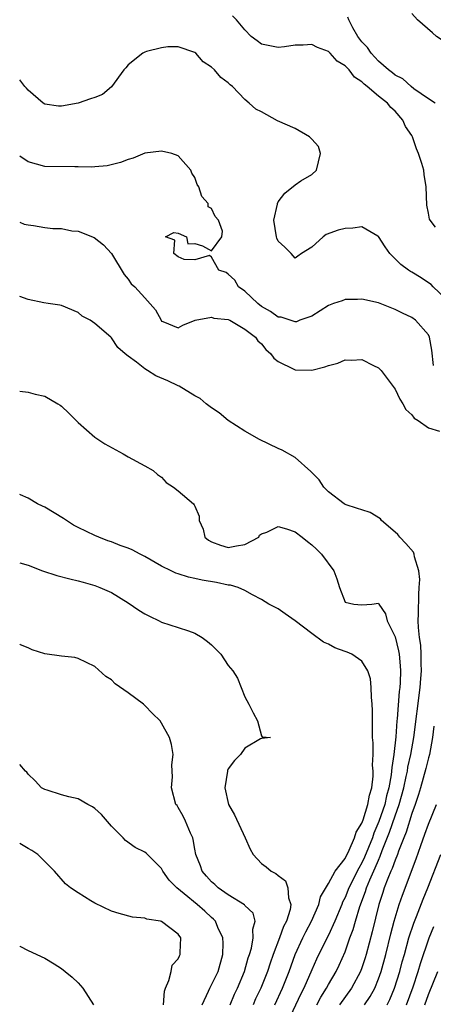
# Model space of a CAD drawing. Units: inches. Extents: x 2589000 to 2592000, y 1488000 to 1491000.
# Drawn here: x 2589000 to 2589050, y 1488413 to 1488531 of the extents above; entities that cross this region are included whole.
import ezdxf

# ---------------------------------------------------------------- set-up
doc = ezdxf.new("R2010")
doc.units = ezdxf.units.IN
doc.header["$MEASUREMENT"] = 0
doc.layers.add('LD25891488_2ft', color=214, linetype='Continuous')

msp = doc.modelspace()

# ---------------------------------------------------------------- linework, layer by layer
at = {"layer": 'LD25891488_2ft'}
for points, elevation in [([(2589049.83, 1488506.17), (2589049.19, 1488507), (2589049.13, 1488507.13), (2589049, 1488507.83), (2589048.79, 1488508.79), (2589048.71, 1488511), (2589048.49, 1488512.49), (2589048.43, 1488513), (2589048.21, 1488513.79), (2589047.82, 1488515), (2589047.56, 1488515.56), (2589047.07, 1488517), (2589047, 1488517.13), (2589046.23, 1488518.23), (2589045.94, 1488519), (2589045, 1488520.07), (2589044.48, 1488520.48), (2589044.09, 1488521), (2589043, 1488521.86), (2589041.64, 1488523), (2589041.28, 1488523.28), (2589041, 1488523.58), (2589040.13, 1488524.13), (2589039.48, 1488525), (2589039, 1488525.51), (2589038.07, 1488526.07), (2589037.23, 1488527), (2589037, 1488527.22), (2589035.7, 1488527.7), (2589035, 1488528.04), (2589033.97, 1488527.97), (2589033, 1488527.96), (2589031.76, 1488527.76), (2589031, 1488527.68), (2589029, 1488528.1), (2589028.48, 1488528.48), (2589027.76, 1488529), (2589027, 1488529.8), (2589026, 1488531), (2589025.49, 1488531.49)], 12070), ([(2589059, 1488531.22), (2589058.8, 1488531), (2589058.05, 1488529.95), (2589057, 1488527.84), (2589055.65, 1488527), (2589055.26, 1488526.74), (2589055, 1488526.71), (2589054.8, 1488526.8), (2589053.74, 1488527), (2589053.17, 1488527.17), (2589053, 1488527.2), (2589051.87, 1488527.87), (2589051, 1488528.31), (2589049.94, 1488529), (2589049.46, 1488529.46), (2589047.69, 1488531), (2589047, 1488531.78)], 12066), ([(2589049.79, 1488521), (2589049, 1488521.52), (2589047.25, 1488522.75), (2589046.93, 1488523), (2589045.92, 1488523.92), (2589045, 1488524.38), (2589044.67, 1488524.67), (2589044.21, 1488525), (2589043, 1488526.07), (2589042.11, 1488527), (2589041.67, 1488527.67), (2589041, 1488528.38), (2589040.53, 1488529), (2589039.94, 1488530.06), (2589039.47, 1488531), (2589039.33, 1488531.33)], 12068), ([(2589051, 1488497.65), (2589049.57, 1488499), (2589049.31, 1488499.31), (2589049, 1488499.5), (2589048.11, 1488500.11), (2589047, 1488500.77), (2589046.85, 1488500.85), (2589046.61, 1488501), (2589045.7, 1488501.7), (2589044.35, 1488503), (2589043.79, 1488503.79), (2589043, 1488505.05), (2589042.91, 1488505.09), (2589041, 1488506.19), (2589039.95, 1488506.05), (2589039, 1488506.02), (2589038.18, 1488505.82), (2589036.73, 1488505.27), (2589036.39, 1488505), (2589035, 1488503.75), (2589033.77, 1488503), (2589033.32, 1488502.68), (2589033, 1488502.44), (2589032.52, 1488503), (2589031.77, 1488503.77), (2589031, 1488504.48), (2589030.84, 1488504.84), (2589030.8, 1488505), (2589030.48, 1488507), (2589030.9, 1488508.9), (2589030.9, 1488509), (2589031, 1488509.19), (2589031.78, 1488510.22), (2589033, 1488511.25), (2589033.7, 1488511.7), (2589035, 1488512.48), (2589035.57, 1488513), (2589036.07, 1488515), (2589035.81, 1488515.81), (2589035, 1488516.72), (2589034.87, 1488516.87), (2589034.73, 1488517), (2589033, 1488517.98), (2589030.91, 1488518.91), (2589029, 1488519.97), (2589028.3, 1488520.3), (2589027.52, 1488521), (2589027, 1488521.44), (2589025.52, 1488523), (2589025.21, 1488523.21), (2589025, 1488523.45), (2589024.09, 1488524.09), (2589023.36, 1488525), (2589023, 1488525.35), (2589021.99, 1488525.99), (2589021.11, 1488527), (2589021, 1488527.09), (2589019, 1488527.77), (2589017.75, 1488527.75), (2589017, 1488527.63), (2589015.21, 1488527.21), (2589015, 1488527.13), (2589014.77, 1488527), (2589013, 1488525.61), (2589012.73, 1488525.27), (2589012.48, 1488525), (2589011.02, 1488522.98), (2589009.94, 1488522.06), (2589009, 1488521.68), (2589008.47, 1488521.53), (2589007, 1488521.01), (2589005, 1488520.65), (2589004.64, 1488520.64), (2589003, 1488520.91), (2589002.83, 1488521), (2589001, 1488522.58), (2589000.82, 1488522.82), (2589000.61, 1488523), (2589000, 1488523.82)], 12072), ([(2589049.59, 1488489.59), (2589049.41, 1488491.41), (2589049.12, 1488493), (2589049, 1488493.26), (2589047.46, 1488495), (2589047, 1488495.34), (2589045.87, 1488495.87), (2589045, 1488496.31), (2589043, 1488497.09), (2589041, 1488497.54), (2589040.49, 1488497.51), (2589039, 1488497.48), (2589038.66, 1488497.34), (2589037.63, 1488497), (2589037, 1488496.77), (2589035, 1488495.51), (2589033.58, 1488495), (2589033.18, 1488494.82), (2589033, 1488494.81), (2589031.36, 1488495.36), (2589031, 1488495.39), (2589030.07, 1488496.07), (2589029, 1488496.67), (2589028.53, 1488497), (2589027, 1488498.51), (2589026.21, 1488499), (2589025.8, 1488499.8), (2589025, 1488500.52), (2589024.73, 1488500.73), (2589023.86, 1488501), (2589023, 1488502.58), (2589022.77, 1488502.77), (2589021, 1488502.25), (2589019.73, 1488502.27), (2589019, 1488502.61), (2589018.47, 1488503), (2589018.61, 1488504.61), (2589017.48, 1488505), (2589018.48, 1488505.52), (2589019, 1488505.46), (2589019.98, 1488505), (2589020.16, 1488504.16), (2589021, 1488504.19), (2589021.92, 1488503.92), (2589023, 1488503.31), (2589024.21, 1488505), (2589024.3, 1488505.7), (2589023.84, 1488507), (2589023.44, 1488507.44), (2589023, 1488508.38), (2589022.61, 1488508.61), (2589022.59, 1488509), (2589021.82, 1488509.82), (2589021.47, 1488511), (2589021.29, 1488511.29), (2589021, 1488512.11), (2589020.63, 1488512.63), (2589020.51, 1488513), (2589019, 1488514.69), (2589018.22, 1488515), (2589017, 1488515.28), (2589015, 1488515.01), (2589013.59, 1488514.41), (2589013, 1488514.26), (2589012.09, 1488513.91), (2589010.48, 1488513.52), (2589009, 1488513.4), (2589008.65, 1488513.35), (2589007, 1488513.4), (2589006.62, 1488513.38), (2589003, 1488513.43), (2589001, 1488513.97), (2589000, 1488514.67)], 12074), ([(2589000, 1488506.78), (2589000.53, 1488506.53), (2589001, 1488506.45), (2589001.64, 1488506.36), (2589003, 1488506.12), (2589003.99, 1488506.01), (2589005, 1488505.99), (2589006.27, 1488505.73), (2589007, 1488505.7), (2589008.94, 1488504.94), (2589010.06, 1488504.06), (2589011, 1488503.01), (2589012.51, 1488500.51), (2589013, 1488499.94), (2589013.38, 1488499.38), (2589013.79, 1488499), (2589015, 1488497.68), (2589016.26, 1488496.26), (2589016.94, 1488495), (2589017, 1488494.91), (2589017.15, 1488494.85), (2589019, 1488494.11), (2589019.56, 1488494.44), (2589021.04, 1488495), (2589023, 1488495.36), (2589023.27, 1488495.27), (2589025, 1488495.09), (2589025.19, 1488495), (2589027, 1488493.96), (2589028.28, 1488493), (2589028.55, 1488492.55), (2589029, 1488492.19), (2589029.5, 1488491.5), (2589030.1, 1488491), (2589030.45, 1488490.45), (2589031, 1488490.08), (2589032.85, 1488489.15), (2589033, 1488489.06), (2589035, 1488489.02), (2589036.58, 1488489.41), (2589037, 1488489.6), (2589038.15, 1488489.85), (2589039, 1488490.27), (2589039.79, 1488490.21), (2589041, 1488490.31), (2589042.41, 1488489.59), (2589043, 1488489.32), (2589043.32, 1488489), (2589044.05, 1488488.05), (2589045, 1488486.75), (2589045.55, 1488485.55), (2589045.94, 1488485), (2589046.3, 1488484.3), (2589047, 1488483.69), (2589047.28, 1488483.28), (2589047.76, 1488483), (2589049, 1488482.13), (2589050.3, 1488481.7)], 12076), ([(2589035.6, 1488413), (2589036.09, 1488413.91), (2589036.78, 1488415), (2589037, 1488415.41), (2589037.93, 1488417), (2589038.28, 1488417.72), (2589039, 1488419.35), (2589039.58, 1488421), (2589039.98, 1488422.02), (2589040.24, 1488423), (2589040.77, 1488424.77), (2589041.44, 1488426.56), (2589041.56, 1488427), (2589041.95, 1488427.95), (2589042.61, 1488429.39), (2589043, 1488430.33), (2589043.22, 1488430.78), (2589043.46, 1488431.46), (2589044.34, 1488433.66), (2589045, 1488435.62), (2589045.48, 1488437), (2589046.03, 1488439), (2589046.34, 1488440.34), (2589046.48, 1488441), (2589046.54, 1488441.46), (2589046.89, 1488443), (2589047.24, 1488445), (2589047.99, 1488451), (2589048.1, 1488452.1), (2589048.16, 1488453), (2589048.12, 1488453.88), (2589048.12, 1488455), (2589048.07, 1488456.07), (2589047.93, 1488457), (2589047.79, 1488458.21), (2589047.78, 1488459), (2589047.82, 1488459.82), (2589047.83, 1488462.17), (2589047.9, 1488463), (2589047.95, 1488463.95), (2589047.84, 1488465), (2589047.32, 1488466.68), (2589047.29, 1488467), (2589047.21, 1488467.21), (2589046.28, 1488468.28), (2589045.58, 1488469), (2589045.32, 1488469.33), (2589045, 1488469.63), (2589043.38, 1488471), (2589043.23, 1488471.23), (2589041.99, 1488471.99), (2589041, 1488472.28), (2589040.47, 1488472.47), (2589039, 1488472.93), (2589038.89, 1488473), (2589037, 1488474.44), (2589036.45, 1488475), (2589035.89, 1488475.89), (2589034.89, 1488476.89), (2589033, 1488478.55), (2589031.46, 1488479.46), (2589031, 1488479.66), (2589028.73, 1488480.73), (2589027, 1488481.73), (2589025, 1488482.99), (2589023.91, 1488483.91), (2589023, 1488484.5), (2589022.34, 1488485), (2589021.63, 1488485.63), (2589021, 1488485.97), (2589019.12, 1488487.12), (2589019, 1488487.15), (2589017.74, 1488487.74), (2589016.33, 1488488.33), (2589015.32, 1488489), (2589015, 1488489.19), (2589014, 1488490), (2589013, 1488490.72), (2589012.65, 1488491), (2589011.76, 1488491.76), (2589011, 1488492.92), (2589010.92, 1488493), (2589009, 1488494.61), (2589008.45, 1488495), (2589007.5, 1488495.5), (2589007, 1488495.93), (2589005, 1488496.77), (2589004.83, 1488496.83), (2589003.43, 1488497), (2589002.91, 1488497.09), (2589001, 1488497.49), (2589000, 1488497.86)], 12078), ([(2589000, 1488486.5), (2589001, 1488486.38), (2589001.84, 1488486.16), (2589003, 1488485.91), (2589004.57, 1488485), (2589004.84, 1488484.84), (2589005, 1488484.7), (2589005.88, 1488483.88), (2589006.77, 1488483), (2589007, 1488482.74), (2589009, 1488481), (2589010.2, 1488480.2), (2589012.42, 1488479), (2589013, 1488478.66), (2589015, 1488477.56), (2589015.98, 1488477), (2589016.51, 1488476.51), (2589017, 1488476.19), (2589017.57, 1488475.57), (2589018.43, 1488475), (2589019, 1488474.56), (2589020.83, 1488473), (2589020.91, 1488472.91), (2589021, 1488472.72), (2589021.53, 1488471.53), (2589021.51, 1488471), (2589021.98, 1488469.98), (2589022.19, 1488469), (2589022.65, 1488468.65), (2589023, 1488468.47), (2589024.05, 1488468.05), (2589025, 1488467.79), (2589025.98, 1488467.98), (2589027, 1488468.14), (2589028.66, 1488469), (2589028.76, 1488469.24), (2589029, 1488469.43), (2589029.62, 1488469.62), (2589031, 1488470.3), (2589031.98, 1488470.02), (2589033, 1488469.67), (2589033.84, 1488469), (2589034.51, 1488468.51), (2589035, 1488468.11), (2589035.58, 1488467.58), (2589036.19, 1488467), (2589037.66, 1488465), (2589038.03, 1488464.03), (2589038.33, 1488463), (2589039, 1488461.25), (2589040.04, 1488461), (2589041, 1488460.92), (2589042.22, 1488461), (2589043, 1488461.1), (2589043.05, 1488461), (2589043.85, 1488459.85), (2589044.05, 1488459), (2589045, 1488457.06), (2589045.41, 1488455.41), (2589045.48, 1488455), (2589045.62, 1488453.62), (2589045.66, 1488453), (2589045.6, 1488451.6), (2589045.55, 1488451), (2589045.48, 1488450.52), (2589045.24, 1488447.24), (2589045.21, 1488447), (2589045.08, 1488445.08), (2589044.85, 1488443), (2589044.59, 1488441.41), (2589044.58, 1488441), (2589044.53, 1488440.53), (2589044.23, 1488439), (2589043.97, 1488438.03), (2589043.75, 1488437), (2589043.06, 1488434.94), (2589042.46, 1488433.54), (2589042.27, 1488433), (2589041.33, 1488430.67), (2589041, 1488429.99), (2589040.63, 1488429.37), (2589039.45, 1488427), (2589039, 1488425.84), (2589038.71, 1488425.29), (2589038.61, 1488425), (2589037.79, 1488423), (2589037, 1488421.32), (2589036.65, 1488420.65), (2589035.56, 1488418.44), (2589035, 1488417.17), (2589034.07, 1488415), (2589033.7, 1488414.3), (2589031.77, 1488410.23)], 12080), ([(2589030.57, 1488413), (2589031.52, 1488415), (2589032.3, 1488417), (2589033, 1488419), (2589033.93, 1488421), (2589034.28, 1488421.72), (2589034.99, 1488423), (2589035.87, 1488425), (2589036.07, 1488425.93), (2589037, 1488427.51), (2589037.81, 1488429), (2589039, 1488430.52), (2589039.5, 1488431.5), (2589040.14, 1488433), (2589040.33, 1488433.67), (2589041, 1488434.74), (2589041.16, 1488435.16), (2589041.74, 1488437), (2589041.91, 1488438.09), (2589042.2, 1488439), (2589042.38, 1488440.38), (2589042.38, 1488441), (2589042.3, 1488441.7), (2589042.35, 1488443), (2589042.36, 1488444.36), (2589042.29, 1488445), (2589042.27, 1488445.73), (2589042.27, 1488448.27), (2589042.25, 1488449), (2589042.15, 1488449.85), (2589042.13, 1488451), (2589042.04, 1488452.04), (2589041.72, 1488453), (2589041, 1488454.15), (2589039.8, 1488455), (2589039.25, 1488455.25), (2589039, 1488455.32), (2589037.78, 1488455.78), (2589037, 1488456.18), (2589036.43, 1488456.43), (2589035, 1488457.49), (2589033, 1488459.01), (2589031.82, 1488459.82), (2589031, 1488460.44), (2589029.87, 1488461), (2589029, 1488461.57), (2589027.89, 1488462.11), (2589027, 1488462.63), (2589026.19, 1488463), (2589025.25, 1488463.25), (2589025, 1488463.26), (2589023.57, 1488463.57), (2589021.87, 1488463.87), (2589021, 1488464.07), (2589020.23, 1488464.23), (2589019, 1488464.61), (2589018.71, 1488464.71), (2589018.17, 1488465), (2589017, 1488465.54), (2589015, 1488466.7), (2589014.46, 1488467), (2589013.49, 1488467.49), (2589013, 1488467.7), (2589012.04, 1488468.04), (2589011, 1488468.46), (2589010.57, 1488468.57), (2589009.47, 1488469), (2589009, 1488469.2), (2589007, 1488470.18), (2589006.46, 1488470.46), (2589005.62, 1488471), (2589005.26, 1488471.26), (2589003, 1488472.6), (2589002.72, 1488472.72), (2589002.15, 1488473), (2589001, 1488473.7), (2589000.09, 1488474.09), (2589000, 1488474.13)], 12082), ([(2589000, 1488465.96), (2589001, 1488465.68), (2589002.73, 1488465), (2589004.44, 1488464.44), (2589006.01, 1488464.01), (2589007, 1488463.78), (2589007.61, 1488463.61), (2589009, 1488463.23), (2589009.59, 1488463), (2589011, 1488462.4), (2589013, 1488461.16), (2589014.29, 1488460.29), (2589015, 1488459.84), (2589015.54, 1488459.54), (2589016.72, 1488459), (2589017, 1488458.85), (2589019, 1488458.21), (2589020.22, 1488457.78), (2589021, 1488457.52), (2589021.89, 1488457), (2589022.52, 1488456.52), (2589023, 1488456.11), (2589024.12, 1488455), (2589025, 1488453.66), (2589025.53, 1488453), (2589026.11, 1488452.11), (2589026.54, 1488451), (2589027, 1488449.87), (2589027.47, 1488449), (2589027.97, 1488447.97), (2589028.5, 1488447), (2589029, 1488445.21), (2589029.08, 1488445.08), (2589030.05, 1488445), (2589029, 1488444.91), (2589028.86, 1488444.86), (2589027, 1488443.74), (2589026.47, 1488443), (2589025.74, 1488442.26), (2589025, 1488441.25), (2589024.92, 1488441.08), (2589024.89, 1488441), (2589024.58, 1488439), (2589025.03, 1488437), (2589025.75, 1488435.75), (2589027.03, 1488433), (2589027.64, 1488431.64), (2589028, 1488431), (2589029, 1488429.92), (2589029.54, 1488429.54), (2589030.15, 1488429), (2589030.72, 1488428.72), (2589031, 1488428.49), (2589031.86, 1488427.86), (2589032.13, 1488427), (2589032.21, 1488425.79), (2589032.49, 1488425), (2589032.41, 1488424.41), (2589031.98, 1488423), (2589031.64, 1488422.36), (2589031.15, 1488421), (2589030.38, 1488419), (2589030.01, 1488417.99), (2589029.7, 1488417), (2589028.9, 1488415), (2589028.28, 1488413.72), (2589027.97, 1488413)], 12084), ([(2589025.23, 1488413), (2589025.75, 1488414.25), (2589026.1, 1488415), (2589026.95, 1488417), (2589027.4, 1488418.6), (2589027.54, 1488419), (2589027.78, 1488419.78), (2589028, 1488421), (2589027.93, 1488422.07), (2589028.21, 1488423), (2589027.97, 1488423.97), (2589027, 1488424.9), (2589026.96, 1488424.96), (2589025, 1488426.17), (2589023.79, 1488427), (2589023.4, 1488427.4), (2589023, 1488427.73), (2589022.41, 1488428.41), (2589021.86, 1488429), (2589021.66, 1488429.66), (2589021.12, 1488431), (2589021, 1488431.62), (2589020.81, 1488432.81), (2589020.74, 1488433), (2589020.46, 1488433.54), (2589019.87, 1488435), (2589019.6, 1488435.6), (2589019, 1488436.64), (2589018.86, 1488436.86), (2589018.73, 1488437), (2589018.2, 1488439), (2589018.31, 1488440.31), (2589018.29, 1488441), (2589018.24, 1488441.76), (2589018.38, 1488443), (2589018.19, 1488444.19), (2589017.95, 1488445), (2589017, 1488446.72), (2589016.82, 1488447), (2589015.9, 1488447.9), (2589015, 1488448.87), (2589014.85, 1488449), (2589013, 1488450.37), (2589011.46, 1488451.46), (2589011, 1488451.92), (2589010.33, 1488452.33), (2589009, 1488453.54), (2589007, 1488454.5), (2589006.6, 1488454.6), (2589005, 1488454.75), (2589003, 1488455.04), (2589001.51, 1488455.51), (2589001, 1488455.76), (2589000.11, 1488456.11), (2589000, 1488456.18)], 12086), ([(2589049.64, 1488446.36), (2589049.47, 1488445), (2589049.12, 1488443), (2589049, 1488442.57), (2589048.7, 1488441.3), (2589048.05, 1488439), (2589047.81, 1488438.19), (2589047.4, 1488437), (2589047, 1488435.93), (2589046.32, 1488433.68), (2589046.04, 1488433), (2589045.41, 1488431.41), (2589045.28, 1488431), (2589045, 1488430.33), (2589044.66, 1488429.34), (2589044.49, 1488429), (2589044.12, 1488428.12), (2589043.7, 1488427), (2589043.54, 1488426.46), (2589043.04, 1488425), (2589042.26, 1488421.74), (2589041.51, 1488419), (2589041.4, 1488418.6), (2589041, 1488417.42), (2589040.84, 1488417), (2589039.77, 1488415), (2589038.35, 1488413)], 12076), ([(2589021.88, 1488413), (2589022.64, 1488414.64), (2589022.78, 1488415), (2589023, 1488415.38), (2589023.77, 1488417), (2589024.35, 1488419), (2589024.38, 1488420.38), (2589024.36, 1488421), (2589023.76, 1488422.24), (2589023.46, 1488423), (2589023.25, 1488423.25), (2589023, 1488423.45), (2589022.2, 1488424.2), (2589021.28, 1488425), (2589019.72, 1488426.28), (2589018.82, 1488427), (2589017.93, 1488427.93), (2589017.17, 1488429), (2589017, 1488429.33), (2589015.16, 1488431.16), (2589015, 1488431.28), (2589013.83, 1488431.83), (2589012.68, 1488432.68), (2589012.39, 1488433), (2589011, 1488434.4), (2589009.81, 1488435.81), (2589009, 1488436.52), (2589008.72, 1488436.72), (2589008.15, 1488437), (2589007, 1488437.65), (2589005.9, 1488437.9), (2589005, 1488438.14), (2589003.31, 1488438.69), (2589003, 1488438.77), (2589002.62, 1488439), (2589001.84, 1488439.84), (2589001, 1488440.64), (2589000.85, 1488440.85), (2589000.69, 1488441), (2589000, 1488441.8)], 12088), ([(2589041.34, 1488413), (2589042, 1488414), (2589042.55, 1488415), (2589043, 1488416.09), (2589043.32, 1488417), (2589043.87, 1488419), (2589044.49, 1488421.51), (2589044.88, 1488423), (2589045, 1488423.42), (2589045.49, 1488425), (2589045.87, 1488426.13), (2589047.52, 1488430.48), (2589048.07, 1488432.07), (2589048.58, 1488433.42), (2589049, 1488434.64), (2589049.96, 1488437)], 12074), ([(2589017.23, 1488413), (2589017.37, 1488414.63), (2589017.48, 1488415), (2589017.89, 1488415.89), (2589018.14, 1488417), (2589018.28, 1488417.72), (2589019, 1488418.51), (2589019.15, 1488418.85), (2589019.24, 1488419), (2589019.24, 1488419.24), (2589019.33, 1488421), (2589019, 1488421.44), (2589017, 1488422.96), (2589016.86, 1488423), (2589015.24, 1488423.24), (2589015, 1488423.37), (2589013.51, 1488423.51), (2589011.92, 1488423.92), (2589011, 1488424.2), (2589009, 1488425.16), (2589008.54, 1488425.46), (2589007, 1488426.4), (2589006.09, 1488427), (2589005.49, 1488427.49), (2589004.19, 1488429), (2589002.19, 1488431), (2589001.47, 1488431.47), (2589001, 1488431.71), (2589000.2, 1488432.2), (2589000, 1488432.3)], 12090), ([(2589044.03, 1488413), (2589044.36, 1488413.64), (2589044.94, 1488415), (2589045.56, 1488417), (2589045.86, 1488418.14), (2589046.11, 1488419), (2589046.66, 1488421), (2589047.24, 1488422.76), (2589047.56, 1488423.56), (2589048.36, 1488425.64), (2589048.93, 1488427), (2589050.46, 1488431)], 12072), ([(2589046.35, 1488413), (2589047.15, 1488415.15), (2589047.77, 1488417), (2589048.06, 1488417.94), (2589049.09, 1488421), (2589049.62, 1488422.38)], 12070), ([(2589000, 1488420.01), (2589000.01, 1488420.01), (2589001, 1488419.51), (2589003, 1488418.57), (2589004.12, 1488417.88), (2589005, 1488417.36), (2589005.45, 1488417), (2589006.29, 1488416.29), (2589007, 1488415.61), (2589007.58, 1488415), (2589008.83, 1488413)], 12092), ([(2589048.55, 1488413), (2589049, 1488414.21), (2589050.1, 1488417)], 12068)]:
    msp.add_lwpolyline(points, dxfattribs=dict(at, elevation=elevation))

doc.saveas('drawing.dxf')
